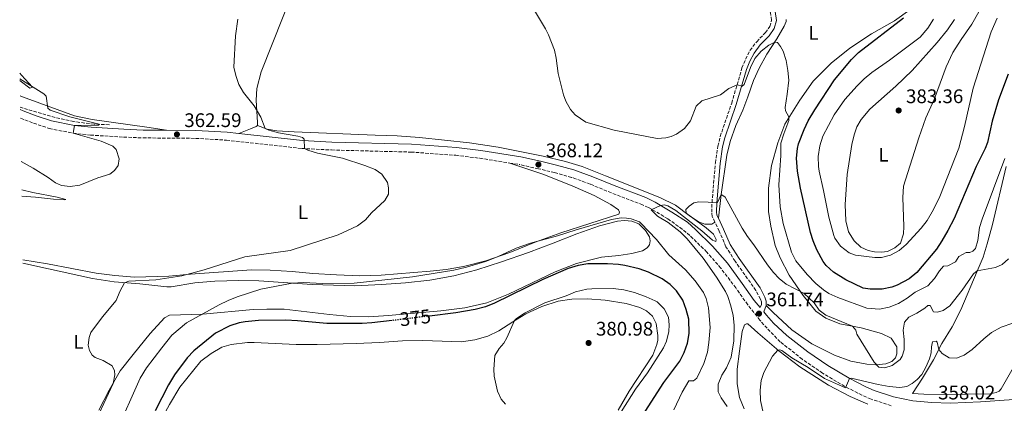
# Model space of a CAD drawing. Units: metres. Extents: x 622342 to 625829, y 4657783 to 4660156.
# Drawn here: x 622364 to 622865, y 4658620 to 4658815 of the extents above; entities that cross this region are included whole.
import ezdxf
from ezdxf.enums import TextEntityAlignment as Align

# ---------------------------------------------------------------- set-up
doc = ezdxf.new("R2010")
doc.units = ezdxf.units.M
doc.header["$MEASUREMENT"] = 0
doc.linetypes.add('DGN Style 3', pattern=[2.435891, 1.739922, -0.695969])
doc.linetypes.add('DGN Style 5', pattern=[1.217945, 0.521977, -0.695969])
for name, color, linetype, lineweight in [('Camino', 7, 'DGN Style 3', 0), ('Cota de curva de nivel directora', 7, 'Continuous', 0), ('Cota de punto acotado terreno', 7, 'Continuous', 0), ('Curva de nivel directora', 30, 'Continuous', 30), ('Curva de nivel directora no vista', 30, 'DGN Style 5', 30), ('Curva de nivel intermedia', 30, 'Continuous', 0), ('Etiqueta de uso rústico', 92, 'Continuous', 0), ('Línea de cambio de uso (parcela vista)', 92, 'Continuous', 0), ('Margen derecho', 7, 'Continuous', 0), ('Punto acotado terreno (símbolo)', 7, 'Continuous', 0), ('Vaguada', 142, 'DGN Style 3', 13)]:
    doc.layers.add(name, color=color, linetype=linetype, lineweight=lineweight)
doc.styles.add('Style-Arial', font='arial.ttf')

# ---------------------------------------------------------------- blocks, each defined once
blk = doc.blocks.new('5PATER')
at = {"layer": 'Punto acotado terreno (símbolo)', "linetype": 'Continuous', "lineweight": 0}
h = blk.add_hatch(color=51, dxfattribs=at)
edge = h.paths.add_edge_path()
edge.add_ellipse((0, 0), major_axis=(-0.11, -0.111), ratio=0.999422, start_angle=0, end_angle=360)

msp = doc.modelspace()

# ---------------------------------------------------------------- linework, layer by layer
at = {"layer": 'Camino', "color": 7, "linetype": 'DGN Style 3', "lineweight": 0, "extrusion": (-0.001978, 0.000316899, 0.999998), "elevation": 612.46, "flags": 128}
msp.add_lwpolyline([(622613.01, 4658742.2), (622617.94, 4658741.41)], dxfattribs=at)
at = {"layer": 'Camino', "color": 7, "linetype": 'DGN Style 3', "lineweight": 0}
for points in [[(622717.95, 4658712.1, 364.23), (622716.63, 4658714.91, 364.45), (622716.33, 4658717.09, 364.78), (622716.49, 4658722.08, 364.97), (622718.17, 4658742.23, 366.29), (622719.48, 4658750.79, 367.14), (622720.61, 4658755.66, 367.33), (622726.48, 4658772.73, 368.98), (622731.73, 4658790.59, 370.95), (622733.52, 4658795.08, 370.88), (622735.81, 4658799.52, 370.71), (622739.21, 4658803.96, 370.62), (622743.66, 4658808.61, 371.34), (622745.94, 4658811.73, 372.2), (622746.75, 4658814.9, 372.66), (622746.28, 4658818.67, 373.18), (622745.07, 4658821.67, 373.77), (622742.38, 4658825.3, 373.71), (622736.65, 4658829.54, 374.17), (622729.44, 4658833.95, 373.84), (622723.57, 4658837, 373.64), (622719.04, 4658839.11, 373.92), (622712.49, 4658841.45, 375.22), (622694.23, 4658847.74, 376.53)], [(622364.39, 4658764.99, 359.14), (622371.01, 4658762.47, 359.2), (622379.06, 4658759.77, 359.6), (622391.2, 4658757.33, 359.99), (622400.04, 4658756.4, 360.47), (622416.87, 4658755.36, 361.37), (622426.82, 4658754.96, 362.2), (622453.58, 4658754.73, 362.82), (622469.27, 4658753.82, 363.8), (622507.57, 4658749.58, 364.94), (622522.82, 4658748.8, 365.57), (622563.21, 4658747.74, 366.19), (622585.99, 4658746.12, 366.96), (622598.21, 4658744.61, 367.4), (622613.5, 4658742.16, 367.4)], [(622807.67, 4658618.54, 358.98), (622797.44, 4658621.94, 359.31), (622792.83, 4658623.88, 359.46), (622784.03, 4658628.38, 360.05), (622772.81, 4658635.09, 360.38), (622762.42, 4658642.21, 360.92), (622751.25, 4658651.08, 361.01), (622744.48, 4658657.98, 361.33), (622740.85, 4658662.17, 361.74), (622734.66, 4658669.99, 362.55), (622728.62, 4658678.51, 363.34), (622720.98, 4658688.58, 363.73), (622713.81, 4658696.82, 364.45), (622705.15, 4658705.27, 364.84), (622701.31, 4658708.46, 364.98), (622693.99, 4658713.75, 364.98), (622685.66, 4658718.69, 364.98), (622684.06, 4658719.56, 365.79), (622681.13, 4658720.85, 366.06), (622672.17, 4658724.3, 366.57), (622665.25, 4658726.95, 366.97), (622654.37, 4658731.47, 367.13), (622644.97, 4658734.86, 367.47), (622636.35, 4658737.26, 367.97), (622628.18, 4658739.24, 368.12), (622618.43, 4658741.37, 367.41)], [(622741.02, 4658668.55, 362.15), (622741.65, 4658670.07, 362.22), (622741.62, 4658671.42, 362.55), (622741.16, 4658672.88, 362.55), (622738.83, 4658677.28, 362.81), (622728.23, 4658692.12, 363.4), (622723.59, 4658699.53, 363.66), (622720.13, 4658707.43, 363.86), (622717.95, 4658712.1, 364.23)]]:
    msp.add_polyline3d(points, dxfattribs=at)
at = {"layer": 'Curva de nivel directora', "color": 30, "linetype": 'Continuous', "lineweight": 30, "elevation": 375, "flags": 128}
for points in [[(622867.19, 4658787.43), (622862.35, 4658774.43), (622859.16, 4658763.42), (622856.81, 4658752.65), (622855.58, 4658749.51), (622850.88, 4658740.41), (622839.78, 4658713.96), (622836.56, 4658707.75), (622833.56, 4658702.49), (622830.74, 4658698.36), (622820.78, 4658686.4), (622816.93, 4658683.2), (622810.75, 4658679.9), (622808.04, 4658678.96), (622803.15, 4658677.95), (622797.05, 4658677.85), (622793.51, 4658678.44), (622784.54, 4658682.65), (622778.28, 4658686.64), (622774.53, 4658689.97), (622773, 4658691.97), (622769.84, 4658697.97), (622767.93, 4658702.59), (622766.65, 4658706.8), (622761.45, 4658729.37), (622760.07, 4658737.97), (622759.54, 4658744.64), (622759.96, 4658749.64), (622760.56, 4658752.02), (622763.33, 4658759.23), (622765.51, 4658763.72), (622768.81, 4658769.25), (622778.83, 4658784.57), (622787.5, 4658794.97), (622791, 4658798.54), (622814.03, 4658816.06)], [(622702.28, 4658645.66), (622703.98, 4658650.4), (622704.91, 4658655.31), (622704.62, 4658662.62), (622703.37, 4658667.57), (622701.66, 4658672.27), (622698.45, 4658677.13), (622695.25, 4658680.32), (622691.14, 4658683.17), (622684.2, 4658686.56), (622679.42, 4658688.22), (622672.13, 4658690.01), (622668.87, 4658690.4), (622663.3, 4658690.85), (622653.3, 4658690.75), (622648.34, 4658690.02), (622643.24, 4658688.47), (622630.31, 4658682.84), (622605.8, 4658670.72), (622601.11, 4658668.99), (622595.96, 4658667.54), (622586.06, 4658665.85), (622572.64, 4658664.23)], [(622553.56, 4658661.93), (622543.34, 4658660.69), (622538.35, 4658660.35), (622520.4, 4658660.49), (622505.46, 4658661.82), (622499.54, 4658662.05), (622485.53, 4658661.94), (622478.75, 4658661.33), (622475.74, 4658660.76), (622470.99, 4658659.2), (622463.71, 4658655.57), (622452.68, 4658646.55), (622449.22, 4658642.96), (622442.87, 4658634.29), (622439.71, 4658629.21), (622433.03, 4658615.96)], [(622679.37, 4658610.78), (622691.92, 4658630.32), (622700.14, 4658641.25), (622702.28, 4658645.66)]]:
    msp.add_lwpolyline(points, dxfattribs=at)
at = {"layer": 'Curva de nivel directora no vista', "color": 30, "linetype": 'DGN Style 5', "lineweight": 30, "elevation": 375, "flags": 128}
msp.add_lwpolyline([(622572.64, 4658664.23), (622553.56, 4658661.93)], dxfattribs=at)
at = {"layer": 'Curva de nivel intermedia', "color": 30, "linetype": 'Continuous', "lineweight": 0, "flags": 128}
for points, elevation in [([(622748.44, 4658803.78), (622745.48, 4658802.28), (622741.44, 4658799.11), (622738.29, 4658795.38), (622736.09, 4658790.87), (622732.81, 4658782.18), (622731.77, 4658781.4), (622729.2, 4658781.97), (622725.06, 4658780.14), (622720.72, 4658776.97), (622711.29, 4658773.8), (622708.41, 4658771.21), (622705.52, 4658763.69), (622702.42, 4658759.76), (622698.33, 4658756.89), (622695.63, 4658755.73), (622692.96, 4658754.96), (622688.63, 4658754.73), (622666.61, 4658758.85), (622652.23, 4658762.98), (622646.78, 4658766.76), (622644.49, 4658769.36), (622641.97, 4658773.63), (622640.78, 4658776.94), (622638.16, 4658787.73), (622637.13, 4658795.55), (622636.22, 4658799.59), (622633.21, 4658807.5), (622631.66, 4658810.5), (622625, 4658821.5)], 370), ([(622475.1, 4658815.38), (622473.88, 4658807.01), (622473.09, 4658791.08), (622473.98, 4658786.83), (622475.64, 4658782.15), (622477.9, 4658778.03), (622483.43, 4658771.23), (622486.69, 4658765.44), (622489.02, 4658759.73), (622490.9, 4658758.83), (622495.74, 4658757.47), (622505.58, 4658755.88), (622508.04, 4658755.22), (622508.84, 4658754.33), (622509.07, 4658749.5), (622510.7, 4658748.68), (622515.54, 4658747.16), (622528.4, 4658744.66), (622539.65, 4658740.98), (622544.9, 4658738.88), (622548.36, 4658736.45), (622551.18, 4658732.32), (622551.84, 4658729.57), (622551.84, 4658726.29), (622549.87, 4658723.06), (622543.14, 4658716.74), (622539.97, 4658713.16), (622536.01, 4658710.19), (622526.07, 4658705.59), (622501.74, 4658697.63), (622478.62, 4658694.35), (622457.99, 4658687.8), (622446.53, 4658684.64), (622433.35, 4658682.65), (622419.59, 4658681.92)], 365), ([(622861.59, 4658815.93), (622858.64, 4658808.96), (622849.36, 4658780.33), (622845.08, 4658760.77), (622842.08, 4658749.79), (622832.39, 4658725.12), (622829.2, 4658718.51), (622826, 4658712.97), (622822.89, 4658709.05), (622815.28, 4658700.64), (622811.74, 4658697.59), (622807.38, 4658695.15), (622802.7, 4658694.07), (622799.38, 4658694.04), (622789.56, 4658695.19), (622786.34, 4658696.38), (622781.91, 4658699.85), (622779.05, 4658703.94), (622778.56, 4658705.18), (622775.94, 4658714.5), (622773.3, 4658728.14), (622771.01, 4658738.04), (622770.63, 4658740.47), (622770.54, 4658745.47), (622771.39, 4658750.98), (622772.84, 4658755.92), (622778.62, 4658766.77), (622784.14, 4658774.49), (622790.45, 4658781.48), (622793.97, 4658785.03), (622797.77, 4658788.27), (622806.79, 4658794.49), (622822.53, 4658806.24), (622826.42, 4658810.84), (622829.25, 4658815.37)], 380), ([(622865.51, 4658744.46), (622854.01, 4658713.64), (622852.72, 4658709.28), (622851.83, 4658702.7), (622850.58, 4658698.68), (622849.23, 4658697.22), (622847.69, 4658696.59), (622845.8, 4658696.5), (622842.15, 4658694.48), (622840.36, 4658691.75), (622836.59, 4658689.77), (622834.28, 4658689.67), (622832.23, 4658687.23), (622829.73, 4658683.3), (622826.32, 4658679.65), (622819.97, 4658676.35), (622815.88, 4658673.31), (622811.37, 4658670.6), (622806.65, 4658668.69), (622801.76, 4658667.64), (622795.32, 4658668.15), (622780.47, 4658673.67), (622775.93, 4658675.76), (622773.16, 4658677.57), (622769.34, 4658680.82), (622764.91, 4658685.31), (622759.21, 4658692.31), (622756.86, 4658696.71), (622752.77, 4658711.4), (622751.23, 4658719.77), (622750.54, 4658731.07), (622751.53, 4658746.05), (622751.51, 4658752.31), (622752.99, 4658757.09), (622755.56, 4658763.75), (622755.52, 4658765.73), (622753.89, 4658768.8), (622753.69, 4658770.37), (622754.79, 4658777.16), (622755.51, 4658784.33), (622755.13, 4658789.32), (622754.19, 4658794.38), (622752.63, 4658799.13), (622751.4, 4658801.5), (622749.84, 4658803.48), (622748.44, 4658803.78)], 370), ([(622364.77, 4658742.92), (622370.92, 4658739.59), (622378.42, 4658734.81), (622382.15, 4658732.01), (622385.32, 4658730.63), (622389.62, 4658730.17), (622394.57, 4658730.83), (622403.75, 4658734.56), (622409.89, 4658736.45), (622412.29, 4658738.39), (622414.13, 4658740.91), (622414.58, 4658744.33), (622413.17, 4658749.11), (622411.36, 4658750.68), (622405.45, 4658753.35), (622391.29, 4658757.32), (622391.9, 4658761.3), (622404.13, 4658761.43), (622404.48, 4658761.99), (622389.44, 4658765.7), (622379.44, 4658769.02), (622378.26, 4658770.06), (622377.43, 4658776.25), (622376.2, 4658777.42), (622364.04, 4658784.98)], 360), ([(622721.15, 4658622.56), (622719.69, 4658625.6), (622719.64, 4658629.46), (622721.46, 4658634.09), (622723.86, 4658637.76), (622726.17, 4658643.19), (622727.61, 4658651.59), (622727.75, 4658659.54), (622727.25, 4658664.51), (622726.09, 4658669.42), (622724.51, 4658674.17), (622723.31, 4658676.75), (622718.77, 4658683.95), (622711.98, 4658693.63), (622703.77, 4658703.61), (622700.27, 4658707.18), (622694.11, 4658711.91), (622688.68, 4658715.16), (622685.41, 4658718.25), (622690.23, 4658720.61), (622692.24, 4658720.95), (622694.02, 4658720.28), (622698.07, 4658717.98), (622711.26, 4658707.7), (622716.75, 4658702.91), (622718.36, 4658702.24), (622718.59, 4658703.21), (622717.19, 4658705.87), (622713.45, 4658709.19), (622703.28, 4658716.66), (622703.19, 4658718.55), (622704.88, 4658720.27), (622707.19, 4658721.88), (622709.7, 4658722.32), (622719.29, 4658722.08), (622720.92, 4658725.78), (622721.51, 4658725.96), (622723.22, 4658724.7), (622731.75, 4658708.97), (622734.48, 4658704.79), (622737.79, 4658700.54), (622744.67, 4658690.28), (622747.75, 4658686.36), (622750.64, 4658683.36), (622754.28, 4658680.51), (622763.34, 4658675.64), (622768.41, 4658670.86), (622771.11, 4658667.2), (622774.36, 4658664.64), (622787.92, 4658659.04), (622789.65, 4658657.06), (622790.16, 4658655.02), (622799.07, 4658640.69), (622801.4, 4658638.09), (622804.39, 4658637.91), (622808.23, 4658639.05), (622812.25, 4658642.02), (622813.37, 4658643.84), (622814.26, 4658647.01), (622814.27, 4658652.27), (622813.77, 4658657.05), (622814.52, 4658661.1), (622816.69, 4658663.59), (622820.76, 4658665.7), (622824.77, 4658668.24), (622826.34, 4658669.62), (622827.6, 4658669.65), (622829.31, 4658666.41), (622831.33, 4658666.25), (622834.21, 4658667.11), (622837.56, 4658669.46), (622843.8, 4658677.4), (622849.59, 4658685.8), (622851.45, 4658687.22), (622860.82, 4658688.91), (622864.19, 4658690.42), (622867.4, 4658693.44)], 365), ([(622697.06, 4658616.47), (622701.24, 4658625.51), (622704.63, 4658631.15), (622707.1, 4658631.29), (622708.69, 4658632.61), (622712.32, 4658640.01), (622714.13, 4658645.87), (622714.9, 4658650.82), (622715.47, 4658658.45), (622714.73, 4658668.46), (622713.54, 4658673.13), (622712.07, 4658676.26), (622707.83, 4658682.23), (622703.03, 4658687.67), (622694.57, 4658695.41), (622688.21, 4658703.24), (622680.3, 4658711.59), (622679.53, 4658712.18), (622675.35, 4658713.78), (622672.98, 4658714.1), (622670.2, 4658714.16), (622665.36, 4658713.42), (622647.28, 4658708.2), (622637.78, 4658705.05), (622624.04, 4658701.32), (622616.73, 4658698.72), (622607.63, 4658694.57), (622601.11, 4658691.98), (622591.55, 4658689.03), (622585.05, 4658687.54)], 370), ([(622585.05, 4658687.54), (622564.02, 4658684.11), (622534.33, 4658680.98), (622518.32, 4658680.8), (622508.32, 4658681.28), (622502.8, 4658680.93), (622486.8, 4658677.89), (622474.74, 4658674.04), (622470.08, 4658672.21), (622465.6, 4658669.97), (622448.84, 4658660.69), (622441.51, 4658654.45), (622436.35, 4658648.08), (622428.57, 4658637.76), (622425.41, 4658632.63), (622413.01, 4658604.75), (622403.55, 4658581.22), (622401.33, 4658576.74), (622398.39, 4658571.84), (622392.01, 4658562.85), (622389.66, 4658558.63), (622383.83, 4658549.78), (622377.53, 4658543.39), (622368.34, 4658536.45)], 370), ([(622419.59, 4658681.92), (622417.42, 4658681.17), (622415.01, 4658676.73), (622413.1, 4658672.15), (622406.08, 4658663.87), (622400.26, 4658655.83), (622399.44, 4658653.31), (622398.84, 4658649.38), (622399.45, 4658646.63), (622400.97, 4658644.29), (622402.45, 4658643.13), (622406.46, 4658641.57), (622411.07, 4658638.81), (622412.18, 4658636.29), (622412.51, 4658634.33), (622411.51, 4658629.92), (622399.59, 4658604), (622395.79, 4658597), (622384.56, 4658580.21), (622381.36, 4658576.44), (622372.39, 4658567.2), (622367.91, 4658561.39)], 365), ([(622666.19, 4658678.22), (622655.37, 4658678.08), (622652.72, 4658677.89), (622646.94, 4658676.52), (622642.14, 4658674.56), (622631.33, 4658670.88), (622621.01, 4658665.75), (622616.89, 4658662.91), (622615.93, 4658661.86), (622611.99, 4658653.04), (622610.46, 4658650.37), (622608.17, 4658647.63), (622605.92, 4658644.05), (622605.31, 4658637.13), (622605.54, 4658633.52), (622607.32, 4658625.97), (622609.04, 4658621.85), (622611.41, 4658619.38)], 380), ([(622670.25, 4658615.39), (622677.59, 4658627.01), (622683.62, 4658635.31), (622691.78, 4658648.04), (622693.28, 4658651.46), (622694.44, 4658656.32), (622694.63, 4658659.76), (622694.35, 4658663.65), (622692.16, 4658667.9), (622688.55, 4658671.39), (622687.58, 4658671.96), (622683.01, 4658674.01), (622677, 4658676.15), (622671.54, 4658677.54), (622666.19, 4658678.22)], 380), ([(622869.56, 4658660.56), (622863.67, 4658658.55), (622858.79, 4658655.76), (622854.89, 4658652.63), (622848.86, 4658647.1), (622844.8, 4658644.2), (622840.92, 4658642.68), (622837.3, 4658642.97), (622833.64, 4658645.11), (622831.91, 4658647.13), (622831.04, 4658650.83), (622830.52, 4658651.41), (622828.72, 4658651.03), (622828.15, 4658648.45), (622828.01, 4658645.51), (622827.2, 4658642.5), (622825.37, 4658638.13), (622823.32, 4658634.38), (622820.94, 4658631.85), (622818.42, 4658629.81), (622815.6, 4658628.27), (622812.04, 4658627.85), (622806.73, 4658628.27), (622801.05, 4658629.32), (622787.25, 4658632.64), (622786.54, 4658632.46), (622784.39, 4658627.7), (622773.71, 4658632.46), (622765.36, 4658637.97), (622757.09, 4658642.94), (622751.95, 4658646.73), (622750.94, 4658647.04), (622750.06, 4658646.77), (622747.35, 4658643.76), (622742.92, 4658635.49), (622741.45, 4658631.42), (622740.95, 4658626.45), (622741.16, 4658621.12), (622743.85, 4658608.74)], 360), ([(622724.11, 4658618.18), (622721.15, 4658622.56)], 365)]:
    msp.add_lwpolyline(points, dxfattribs=dict(at, elevation=elevation))
at = {"layer": 'Línea de cambio de uso (parcela vista)', "color": 92, "linetype": 'Continuous', "lineweight": 0}
for points in [[(622534.33, 4658925.77, 368.71), (622529.73, 4658912.85, 367.81), (622523.06, 4658889.46, 367.15), (622515.95, 4658866.48, 367.09), (622512.84, 4658855.84, 366.37), (622507.72, 4658841, 365.45), (622505, 4658833.5, 365.58), (622501.58, 4658825.33, 366.17), (622498.14, 4658816.78, 366.37), (622486.91, 4658788.63, 365.77), (622484.73, 4658780.05, 365.45), (622484.38, 4658774.11, 365.12), (622485.04, 4658762.74, 364.82), (622485.08, 4658761.75, 364.76), (622485, 4658761.22, 364.46)], [(622817.12, 4658820.2, 374.69), (622809.35, 4658814.63, 374.17), (622797.74, 4658808.01, 373.31), (622786.65, 4658800.73, 373.05), (622777.08, 4658793.06, 372.13), (622767.97, 4658783.81, 371.34), (622761.14, 4658774.19, 370.62), (622753.57, 4658761.95, 369.7), (622749.97, 4658752.37, 368.98), (622746.76, 4658740.9, 368.06), (622745.18, 4658729.39, 367.34), (622745.29, 4658717.5, 367.08), (622746.36, 4658710, 366.55), (622748.61, 4658700.13, 366.62), (622751.11, 4658693.85, 366.16), (622755.69, 4658685.09, 365.57), (622762.87, 4658674.67, 364.98), (622769.41, 4658666.71, 364.52), (622774.41, 4658663.09, 364.19), (622781.62, 4658660.32, 364.38), (622792.39, 4658658.14, 365.44)], [(622852.25, 4658819.24, 383.82), (622848.7, 4658812.89, 383.56), (622843.25, 4658805.16, 383.29), (622839.08, 4658798.54, 383.36), (622835.64, 4658791.19, 383.49), (622829.52, 4658774.48, 383.49), (622825.37, 4658765.18, 383.36), (622821.75, 4658754.97, 383.36), (622813.97, 4658730.41, 382.18), (622813.56, 4658724.64, 381.78), (622814.08, 4658709.86, 380.67), (622813.91, 4658706.15, 380.4), (622812.39, 4658701.41, 380.27), (622809.63, 4658698.91, 380.27), (622805.85, 4658697.05, 380.34), (622802.75, 4658696.73, 380.34), (622799.13, 4658696.89, 380.34), (622796.04, 4658697.62, 380.27), (622792.26, 4658699.38, 380.27), (622788.86, 4658702.58, 380.4), (622785.98, 4658707.05, 380.67), (622784.59, 4658712.64, 380.8), (622784.31, 4658721, 381.39), (622785.33, 4658736.28, 382.44), (622787.66, 4658751.64, 382.77), (622788.84, 4658756.58, 383.36), (622790.26, 4658760.65, 383.36), (622792.44, 4658764.32, 383.36), (622796.77, 4658769.55, 383.42), (622810.11, 4658781.38, 383.69), (622818.41, 4658789.31, 383.62), (622831.15, 4658803.52, 383.03), (622836.37, 4658810.04, 383.03), (622839.99, 4658815.25, 383.29)], [(622719.74, 4658714.03, 364.32), (622721.09, 4658726.08, 364.98), (622724.02, 4658746.2, 366.03), (622725.66, 4658753.09, 366.55), (622728.66, 4658761.36, 367.01), (622732.22, 4658769.01, 367.34), (622734.66, 4658775.96, 367.73), (622737.62, 4658784.14, 368.65), (622740.41, 4658790.43, 369.05), (622744.44, 4658797.67, 369.18), (622749.55, 4658805.48, 370.23), (622753.27, 4658811.91, 371.15), (622754.22, 4658814.25, 371.41), (622754.24, 4658815.26, 371.54)], [(622363.99, 4658787.88, 360.47), (622364.83, 4658786.88, 360.43), (622370.54, 4658780.76, 359.71), (622369.22, 4658780.33, 359.38), (622364.15, 4658784.08, 359.12), (622364.06, 4658784.16, 359.12)], [(622438.72, 4658758.88, 362.47), (622428.74, 4658760.41, 362.47), (622400.96, 4658764.3, 361.02), (622391.93, 4658766.21, 361.02), (622365.39, 4658775.91, 359.05), (622364.19, 4658776.47, 358.98)], [(622485, 4658761.22, 364.46), (622484.43, 4658760.7, 364.4), (622481.45, 4658759.53, 363.81), (622475.6, 4658757.16, 363.98)], [(622717.95, 4658712.1, 364.23), (622716.41, 4658711.1, 364.1), (622712.89, 4658710.97, 364.75), (622709.58, 4658712.15, 364.75), (622704.92, 4658715.45, 364.82), (622697.82, 4658720.7, 365.61), (622689.91, 4658724.58, 366.5), (622662.18, 4658735.66, 368.2), (622650.39, 4658740.32, 368.4), (622641.96, 4658742.96, 368.6), (622630.59, 4658745.62, 368.6), (622607.53, 4658750.16, 367.48), (622593.02, 4658752.39, 367.22), (622567.47, 4658755.24, 367.22), (622556.17, 4658756, 367.28), (622544.98, 4658756.35, 367.28), (622503.71, 4658758.1, 366.1), (622494.94, 4658758.59, 365.58), (622489.91, 4658759.4, 365.12), (622485, 4658761.22, 364.46)], [(622365.64, 4658692.86, 361.54), (622378.08, 4658690.88, 361.47), (622402.86, 4658686.11, 362.65), (622412.5, 4658684.82, 363.18), (622422.5, 4658683.96, 363.77), (622439.92, 4658684.61, 364.43), (622450.9, 4658685.47, 365.08), (622482.05, 4658687.73, 366.13), (622491.43, 4658687.56, 366.33), (622502.64, 4658686.92, 366.72), (622513.32, 4658685.91, 366.72), (622525.33, 4658685.22, 366.72), (622537.25, 4658684.69, 367.51), (622548, 4658684.99, 368.23), (622572.93, 4658687, 368.82), (622581.09, 4658687.96, 369.09), (622589.9, 4658689.4, 369.28), (622601.39, 4658692.34, 369.81), (622613.54, 4658696.62, 370.2), (622626.49, 4658701.84, 370.07), (622639.42, 4658706.52, 369.68), (622668.97, 4658716.03, 369.22), (622669.39, 4658717.14, 369.15), (622668.88, 4658718.3, 369.15), (622664.94, 4658721, 369.09), (622656.39, 4658725.7, 369.02), (622645.35, 4658730.51, 368.69), (622630.39, 4658736.52, 368.1), (622613.5, 4658742.16, 367.4)], [(622872.58, 4658642.57, 358.21), (622863.7, 4658627.1, 357.56), (622862.63, 4658625.94, 357.56), (622861.18, 4658625.32, 357.56), (622858.17, 4658624.57, 357.56), (622835.15, 4658624.2, 357.75), (622824.26, 4658624.36, 358.94), (622818.57, 4658624.77, 358.94), (622823.68, 4658632.62, 359.53), (622829.22, 4658641.92, 359.46), (622833.48, 4658650.17, 360.31), (622838.82, 4658658.75, 361.56), (622843.24, 4658667.38, 362.28), (622851.39, 4658687.08, 364.98), (622854.46, 4658694.17, 366.22), (622856.61, 4658700.99, 366.88), (622859.23, 4658710.89, 366.88), (622866.27, 4658740.35, 368.85)], [(622365.02, 4658728.58, 359.41), (622370.71, 4658727.16, 359.67), (622383, 4658724.8, 360.39), (622387.46, 4658723.55, 360.46), (622386.8, 4658723.35, 360.79), (622381.19, 4658723.67, 361.12), (622372.07, 4658724.74, 360.79), (622365.08, 4658725.2, 360.97)], [(622404.22, 4658616.22, 364.33), (622409.52, 4658626.48, 364.72), (622415.19, 4658636.25, 365.51), (622421.74, 4658644.67, 366.76), (622430.44, 4658655.24, 367.02), (622437.65, 4658663.3, 367.54), (622440.2, 4658664.63, 368.07), (622457.21, 4658665.18, 370.04), (622482.8, 4658667.59, 372.27), (622489.77, 4658667.79, 372.4), (622498.6, 4658667.64, 372.73), (622521.75, 4658664.95, 372.86), (622532.38, 4658663.99, 373.06), (622541.56, 4658663.77, 373.19), (622551.75, 4658664.43, 373.39), (622578.47, 4658666.89, 374.24), (622590.6, 4658668.43, 374.5), (622601.77, 4658671.02, 374.77), (622612.94, 4658675.37, 374.96), (622636.58, 4658686.66, 374.7), (622647.55, 4658690.93, 374.44), (622660.2, 4658694.17, 373.91), (622669.08, 4658695.07, 373.12), (622675.68, 4658696.09, 372.4), (622681.01, 4658697.36, 371.48), (622683.43, 4658698.93, 370.96), (622684.62, 4658700.57, 370.76), (622684.92, 4658702.48, 370.37), (622684.72, 4658704.53, 370.37), (622682.69, 4658707.85, 370.3), (622679.28, 4658711.21, 370.1), (622675.57, 4658712.57, 370.04), (622671.85, 4658712.92, 370.17), (622668.29, 4658712.61, 370.24), (622659.27, 4658710.11, 370.76), (622647.57, 4658706.07, 371.88), (622635.57, 4658701.34, 372.4), (622622.98, 4658696.5, 372.14), (622609.3, 4658691.84, 371.68), (622596.76, 4658687.76, 371.55), (622584.95, 4658684.68, 371.48), (622572.76, 4658682.51, 371.61), (622560.37, 4658681.05, 371.29), (622548.21, 4658680.35, 370.7), (622534.62, 4658679.59, 370.63), (622512.9, 4658680.24, 370.17), (622485.79, 4658682.09, 369.71), (622475.48, 4658682.27, 368.99), (622463.26, 4658681.9, 368.07), (622453.2, 4658681.21, 366.95), (622441.13, 4658679.08, 366.23), (622438.87, 4658679.03, 366.17), (622425.1, 4658680.67, 365.58), (622412.15, 4658681.66, 364.59), (622401.11, 4658683.28, 363.67), (622378.59, 4658688.22, 361.7), (622365.67, 4658691.18, 361.55)], [(622668.75, 4658616.25, 380.15), (622674.37, 4658625.9, 380.48), (622686.29, 4658644.24, 380.87), (622688.42, 4658649.79, 381.27), (622688.84, 4658652, 381.27), (622688.88, 4658654.23, 381.33), (622688, 4658660.45, 381.53), (622686.17, 4658664.17, 381.53), (622683.12, 4658666.9, 381.6), (622679.69, 4658668.49, 381.79), (622672.84, 4658670.52, 381.66), (622662, 4658672.28, 381.53), (622653.02, 4658673.05, 381.33), (622645.08, 4658672.86, 380.94), (622638.11, 4658671.74, 380.68), (622629.8, 4658669.14, 380.42), (622621.75, 4658665.37, 380.28), (622615.02, 4658661.31, 379.96), (622608.02, 4658656.74, 380.02), (622602.37, 4658653.95, 380.02), (622595.76, 4658652.05, 380.02), (622588.9, 4658651.06, 379.89), (622569.28, 4658651.79, 379.63), (622558.95, 4658651.62, 379.43), (622547.13, 4658650.73, 379.04), (622535.33, 4658650.17, 378.91), (622515.47, 4658649.71, 378.91), (622504.75, 4658649.75, 378.91), (622483.39, 4658650.82, 378.51), (622479.99, 4658650.69, 378.25), (622471.7, 4658649.73, 378.12), (622466.96, 4658648.36, 377.92)], [(622792.39, 4658658.14, 365.44), (622802.71, 4658655.27, 366.42), (622807.64, 4658652.87, 366.49), (622810.52, 4658648.6, 366.03), (622810.65, 4658644.95, 365.83), (622809.94, 4658642.87, 365.5), (622808.01, 4658640.98, 365.5), (622804.93, 4658639.81, 365.3), (622799.89, 4658639.44, 365.11), (622795.22, 4658639.71, 364.58), (622787.2, 4658641.2, 363.66), (622778.89, 4658644.28, 362.48), (622767.36, 4658650.06, 361.69), (622757.15, 4658657.17, 361.63), (622747.61, 4658665.98, 362.02), (622744.11, 4658669.61, 362.22)], [(622795.8, 4658619.4, 358.39), (622786.84, 4658623.31, 358.72), (622775.73, 4658628.93, 358.92), (622761.22, 4658638.34, 359.44), (622750.44, 4658646.44, 359.9), (622739.8, 4658655.61, 362.6), (622734.77, 4658660.28, 363.19), (622733.97, 4658660.3, 363.38), (622733.01, 4658659.82, 363.38), (622731.79, 4658656.34, 363.65), (622730.43, 4658646.35, 363.45), (622729.22, 4658637.07, 362.79), (622729.31, 4658629.72, 362.66), (622730.45, 4658622.73, 362.07), (622732.77, 4658617.03, 361.81)], [(622466.96, 4658648.36, 377.92), (622461.41, 4658645.19, 377.66), (622456.23, 4658641.29, 377.4), (622445.58, 4658628.04, 376.81), (622440.26, 4658619.12, 376.87), (622435.32, 4658610.09, 376.67), (622424.4, 4658586.95, 375.95), (622419.9, 4658576.43, 375.62), (622415.67, 4658567.52, 375.62), (622411.48, 4658561, 375.56), (622407.35, 4658556, 375.23), (622399.67, 4658548.38, 374.84), (622383.15, 4658530.48, 374.25), (622368.71, 4658515.28, 374.13)]]:
    msp.add_polyline3d(points, dxfattribs=at)
at = {"layer": 'Margen derecho', "color": 7, "linetype": 'Continuous', "lineweight": 0}
for points in [[(622748.67, 4658819.29, 373.18), (622749.23, 4658814.74, 372.66), (622748.19, 4658810.67, 372.2), (622745.54, 4658807.03, 371.34), (622741.07, 4658802.37, 370.62), (622737.88, 4658798.2, 370.71), (622735.74, 4658794.07, 370.88), (622734.05, 4658789.79, 370.95), (622728.81, 4658771.98, 368.98), (622722.96, 4658754.99, 367.33), (622721.88, 4658750.33, 367.14), (622720.6, 4658741.94, 366.29), (622718.93, 4658721.94, 364.97), (622718.78, 4658717.22, 364.78), (622719, 4658715.62, 364.45), (622719.74, 4658714.03, 364.32)], [(622364.31, 4658769.42, 359.02), (622365.82, 4658768.74, 359.14), (622372.36, 4658766.26, 359.2), (622380.1, 4658763.66, 359.6), (622391.81, 4658761.31, 359.99), (622400.38, 4658760.41, 360.47), (622417.07, 4658759.37, 361.37), (622426.92, 4658758.98, 362.2), (622438.72, 4658758.88, 362.47)], [(622438.72, 4658758.88, 362.47), (622453.72, 4658758.75, 362.82), (622469.61, 4658757.82, 363.8), (622475.6, 4658757.16, 363.98)], [(622475.6, 4658757.16, 363.98), (622507.9, 4658753.59, 364.94), (622522.98, 4658752.82, 365.57), (622563.4, 4658751.75, 366.19), (622586.38, 4658750.13, 366.96), (622598.77, 4658748.59, 367.4), (622619.18, 4658745.32, 367.41), (622629.09, 4658743.16, 368.12), (622637.36, 4658741.15, 367.97), (622646.19, 4658738.69, 367.47), (622655.82, 4658735.21, 367.13), (622666.74, 4658730.69, 366.97), (622682.72, 4658724.55, 366.06), (622687.53, 4658722.26, 365.79), (622696.05, 4658717.2, 364.98), (622703.94, 4658711.97, 364.98), (622708.02, 4658708.32, 364.84), (622716.8, 4658699.87, 364.45), (622724.32, 4658691.1, 363.73), (622731.88, 4658680.81, 363.34), (622738.01, 4658672.17, 362.55), (622741.02, 4658668.55, 362.15)], [(622719.74, 4658714.03, 364.32), (622722.36, 4658708.44, 363.86), (622725.76, 4658700.67, 363.66), (622730.26, 4658693.48, 363.4), (622740.92, 4658678.57, 362.81), (622743.43, 4658673.82, 362.55), (622744.06, 4658671.82, 362.55), (622744.11, 4658669.61, 362.22)], [(622744.11, 4658669.61, 362.22), (622742.78, 4658666.42, 362.11), (622744.19, 4658664.71, 361.74), (622747.7, 4658660.64, 361.33), (622754.49, 4658654.24, 361.01), (622765.22, 4658646, 360.92), (622775.36, 4658639.06, 360.38), (622786.31, 4658632.5, 360.05), (622794.82, 4658628.15, 359.46), (622799.1, 4658626.35, 359.31), (622808.9, 4658623.1, 358.98), (622818.66, 4658621.07, 358.52), (622828.14, 4658620.18, 358.02), (622837.81, 4658619.91, 357.65), (622853.1, 4658620.52, 356.93), (622879.81, 4658622.44, 355.47), (622914.54, 4658625.17, 354), (622925.8, 4658625.7, 353.52), (622934.19, 4658626.36, 353.25), (622940.56, 4658627.23, 352.79), (622945.4, 4658628.5, 352.56), (622950.36, 4658630.69, 352.86)]]:
    msp.add_polyline3d(points, dxfattribs=at)
at = {"layer": 'Vaguada', "color": 142, "linetype": 'DGN Style 3', "lineweight": 13}
msp.add_polyline3d([(622409.65, 4658761.68, 360.33), (622401.94, 4658761.92, 359.87), (622391.55, 4658763.27, 359.34), (622382.05, 4658765.29, 358.55), (622364.29, 4658770.55, 358.92)], dxfattribs=at)

# ---------------------------------------------------------------- block references
at = {"layer": 'Punto acotado terreno (símbolo)', "color": 7, "linetype": 'Continuous', "lineweight": 0, "xscale": 10, "yscale": 10, "zscale": 10}
for p in [(622811.5, 4658768.93, 383.36), (622444.03, 4658756.73, 362.59), (622628.1, 4658741.38, 368.12), (622740.39, 4658665.44, 361.74), (622653.63, 4658650.5, 380.98)]:
    msp.add_blockref('5PATER', p, dxfattribs=at)

# ---------------------------------------------------------------- texts
at = {"layer": 'Cota de curva de nivel directora', "color": 7, "linetype": 'Continuous', "lineweight": 0, "style": 'Style-Arial'}
msp.add_text('375', height=7, rotation=6.8873, dxfattribs=at).set_placement((622565.37, 4658663.35, 375), align=Align.MIDDLE_CENTER)
at = {"layer": 'Cota de punto acotado terreno', "color": 7, "linetype": 'Continuous', "lineweight": 0, "style": 'Style-Arial'}
for s, p in [('383.36', (622815.25, 4658772.68, 383.36)), ('362.59', (622447.78, 4658760.48, 362.59)), ('368.12', (622631.85, 4658745.13, 368.12)), ('361.74', (622744.14, 4658669.19, 361.74)), ('380.98', (622657.38, 4658654.25, 380.98)), ('358.02', (622831.59, 4658621.75, 358.02))]:
    msp.add_text(s, height=7, dxfattribs=at).set_placement(p)
at = {"layer": 'Etiqueta de uso rústico', "color": 92, "linetype": 'Continuous', "lineweight": 0, "style": 'Style-Arial'}
for p in [(622768.12, 4658808.47, 372.05), (622803.79, 4658746.4, 382.73), (622508.21, 4658717.12, 364.98), (622393.89, 4658651.08, 364.36)]:
    msp.add_text('L', height=7, dxfattribs=at).set_placement(p, align=Align.MIDDLE_CENTER)

doc.saveas('drawing.dxf')
